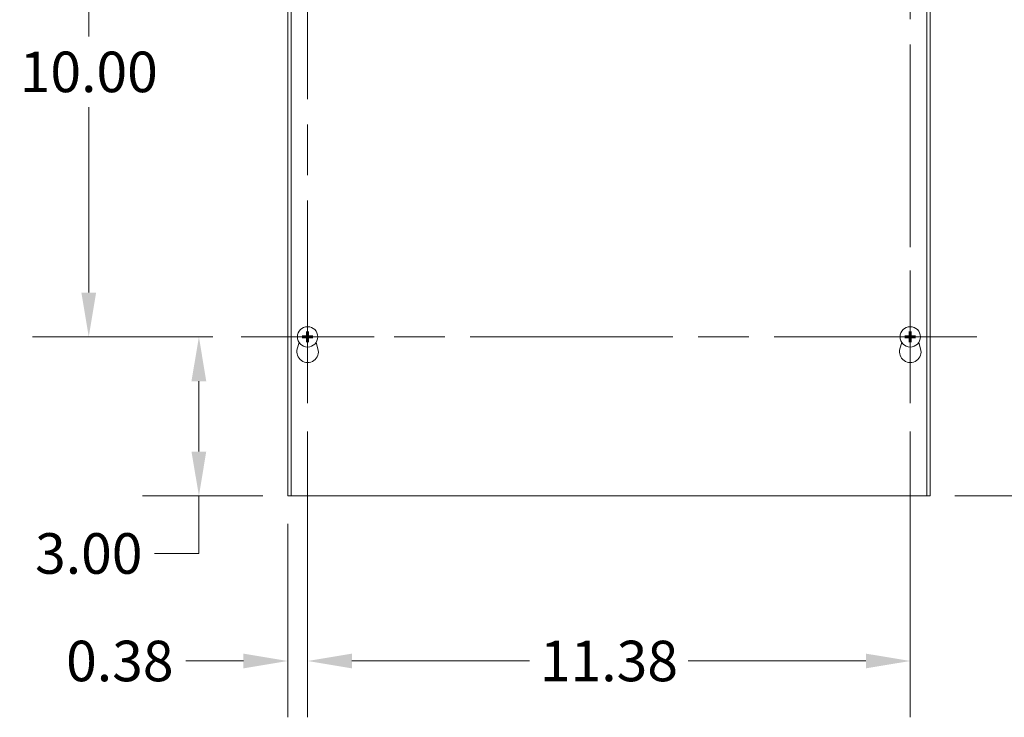
# Model space of a CAD drawing. Units: inches. Extents: x 8 to 140, y 5 to 86.
# Drawn here: x 25 to 43, y 38 to 51 of the extents above; entities that cross this region are included whole.
import ezdxf

# ---------------------------------------------------------------- set-up
doc = ezdxf.new("R2010")
doc.units = ezdxf.units.IN
doc.header["$LTSCALE"] = 8.5
doc.header["$MEASUREMENT"] = 0
doc.linetypes.add('CHAIN', pattern=[0.7087, 0.4724, -0.0591, 0.1181, -0.0591])
for name, color, linetype, lineweight in [('Center Mark (ANSI)', 7, 'Continuous', 5), ('Centerline (ANSI)', 7, 'Continuous', 5), ('Dimension (ANSI)', 7, 'Continuous', 5), ('Visible (ANSI)', 7, 'Continuous', 5)]:
    doc.layers.add(name, color=color, linetype=linetype, lineweight=lineweight)
doc.styles.add('ROMANS', font='tahoma.ttf')
doc.dimstyles.new('Default (ANSI)', dxfattribs={"dimscale": 8.5, "dimtxt": 0.09, "dimasz": 0.098425, "dimexe": 0.125, "dimexo": 0.0625, "dimgap": 0.031496, "dimtad": 0, "dimtih": 1, "dimtoh": 1, "dimrnd": 1e-08, "dimzin": 0, "dimdsep": 46, "dimtxsty": 'ROMANS', "dimcen": 0.09, "dimdle": 0.393701, "dimclrd": 256, "dimclre": 256, "dimclrt": 256, "dimadec": 0, "dimazin": 0, "dimtfac": 1.111111, "dimtofl": 0, "dimtmove": 0, "dimatfit": 3, "dimfxl": 1, "dimtolj": 1, "dimtzin": 0, "dimlwd": -1, "dimlwe": -1, "dimarcsym": 0})

# ---------------------------------------------------------------- blocks, each defined once
blk = doc.blocks.new('*D6')
at = {"layer": 'Defpoints', "color": 0, "transparency": 16777216}
for p in [(41.87, 58.204), (41.87, 42.204), (45.677, 42.204)]:
    blk.add_point(p, dxfattribs=at)
at = {"layer": 'Dimension (ANSI)', "transparency": 16777216}
for p, q in [((42.401, 58.204), (46.739, 58.204)), ((45.677, 57.368), (45.677, 52.395)), ((45.677, 43.041), (45.677, 48.5)), ((42.401, 42.204), (46.739, 42.204))]:
    blk.add_line(p, q, dxfattribs=at)
for points in [[(45.537, 57.368), (45.816, 57.368), (45.677, 58.204)], [(45.537, 43.041), (45.816, 43.041), (45.677, 42.204)]]:
    blk.add_solid(points, dxfattribs=at)
at = {"layer": 'Dimension (ANSI)', "transparency": 16777216, "insert": (45.677, 50.448), "char_height": 0.765, "attachment_point": 5, "style": 'ROMANS'}
blk.add_mtext('\\A1;16.00\\PLID\\PHEIGHT', dxfattribs=at)
blk = doc.blocks.new('*D22')
at = {"layer": 'Defpoints', "color": 0, "transparency": 16777216}
for p in [(28.928, 45.204), (28.13, 42.204), (29.87, 42.204)]:
    blk.add_point(p, dxfattribs=at)
at = {"layer": 'Dimension (ANSI)', "transparency": 16777216}
for p, q in [((28.396, 45.204), (27.067, 45.204)), ((28.13, 44.368), (28.13, 43.041)), ((29.338, 42.204), (27.067, 42.204)), ((28.13, 42.204), (28.13, 41.117)), ((28.13, 41.117), (27.293, 41.117))]:
    blk.add_line(p, q, dxfattribs=at)
for points in [[(27.99, 44.368), (28.269, 44.368), (28.13, 45.204)], [(27.99, 43.041), (28.269, 43.041), (28.13, 42.204)]]:
    blk.add_solid(points, dxfattribs=at)
at = {"layer": 'Dimension (ANSI)', "transparency": 16777216, "insert": (26.051, 41.117), "char_height": 0.765, "attachment_point": 5, "style": 'ROMANS'}
blk.add_mtext('\\A1;3.00', dxfattribs=at)
blk = doc.blocks.new('*D23')
at = {"layer": 'Defpoints', "color": 0, "transparency": 16777216}
for p in [(26.051, 55.204), (28.928, 55.204), (28.928, 45.204)]:
    blk.add_point(p, dxfattribs=at)
at = {"layer": 'Dimension (ANSI)', "transparency": 16777216}
for p, q in [((28.396, 55.204), (24.988, 55.204)), ((26.051, 54.368), (26.051, 50.87)), ((26.051, 46.041), (26.051, 49.539)), ((28.396, 45.204), (24.988, 45.204))]:
    blk.add_line(p, q, dxfattribs=at)
for points in [[(25.911, 54.368), (26.19, 54.368), (26.051, 55.204)], [(25.911, 46.041), (26.19, 46.041), (26.051, 45.204)]]:
    blk.add_solid(points, dxfattribs=at)
at = {"layer": 'Dimension (ANSI)', "transparency": 16777216, "insert": (26.051, 50.204), "char_height": 0.765, "attachment_point": 5, "style": 'ROMANS'}
blk.add_mtext('\\A1;10.00', dxfattribs=at)
blk = doc.blocks.new('*D24')
at = {"layer": 'Defpoints', "color": 0, "transparency": 16777216}
for p in [(30.182, 43.95), (29.807, 42.204), (30.182, 39.088)]:
    blk.add_point(p, dxfattribs=at)
at = {"layer": 'Dimension (ANSI)', "transparency": 16777216}
for p, q in [((30.182, 43.419), (30.182, 38.025)), ((29.807, 41.673), (29.807, 38.025)), ((28.97, 39.088), (27.885, 39.088)), ((31.019, 39.088), (31.855, 39.088))]:
    blk.add_line(p, q, dxfattribs=at)
for points in [[(28.97, 39.227), (28.97, 38.949), (29.807, 39.088)], [(31.019, 39.227), (31.019, 38.949), (30.182, 39.088)]]:
    blk.add_solid(points, dxfattribs=at)
at = {"layer": 'Dimension (ANSI)', "transparency": 16777216, "insert": (26.637, 39.088), "char_height": 0.765, "attachment_point": 5, "style": 'ROMANS'}
blk.add_mtext('\\A1;0.38', dxfattribs=at)
blk = doc.blocks.new('*D25')
at = {"layer": 'Defpoints', "color": 0, "transparency": 16777216}
for p in [(30.182, 43.95), (41.557, 43.95), (41.557, 39.088)]:
    blk.add_point(p, dxfattribs=at)
at = {"layer": 'Dimension (ANSI)', "transparency": 16777216}
for p, q in [((30.182, 43.419), (30.182, 38.025)), ((41.557, 43.419), (41.557, 38.025)), ((31.019, 39.088), (34.371, 39.088)), ((40.72, 39.088), (37.368, 39.088))]:
    blk.add_line(p, q, dxfattribs=at)
for points in [[(31.019, 39.227), (31.019, 38.949), (30.182, 39.088)], [(40.72, 39.227), (40.72, 38.949), (41.557, 39.088)]]:
    blk.add_solid(points, dxfattribs=at)
at = {"layer": 'Dimension (ANSI)', "transparency": 16777216, "insert": (35.87, 39.088), "char_height": 0.765, "attachment_point": 5, "style": 'ROMANS'}
blk.add_mtext('\\A1;11.38', dxfattribs=at)

msp = doc.modelspace()

# ---------------------------------------------------------------- linework, layer by layer
at = {"layer": 'Center Mark (ANSI)', "linetype": 'CHAIN', "ltscale": 0.163878}
for p, q in [((30.18207, 43.9499), (30.18207, 46.4589)), ((41.55707, 43.9499), (41.55707, 46.4589)), ((28.92757, 45.2044), (31.43657, 45.2044)), ((42.81157, 45.2044), (40.30257, 45.2044))]:
    msp.add_line(p, q, dxfattribs=at)
at = {"layer": 'Centerline (ANSI)', "linetype": 'CHAIN', "ltscale": 0.952448}
for p, q in [((30.18207, 43.9499), (30.18207, 56.4589)), ((41.55707, 56.4589), (41.55707, 43.9499)), ((42.81157, 45.2044), (28.92757, 45.2044))]:
    msp.add_line(p, q, dxfattribs=at)
at = {"layer": 'Visible (ANSI)'}
for p, q in [((29.80707, 42.2044), (29.80707, 58.2044)), ((29.86957, 42.2044), (29.86957, 58.2044)), ((41.86957, 58.2044), (41.86957, 42.2044)), ((41.93207, 58.2044), (41.93207, 42.2044)), ((30.11841, 45.21675), (30.0916, 45.22231)), ((30.0916, 45.18649), (30.11841, 45.19205)), ((30.16417, 45.29487), (30.16972, 45.26807)), ((30.19443, 45.26807), (30.19998, 45.29487)), ((30.27255, 45.22231), (30.24574, 45.21675)), ((30.24574, 45.19205), (30.27255, 45.18649)), ((41.49341, 45.21675), (41.4666, 45.22231)), ((41.4666, 45.18649), (41.49341, 45.19205)), ((41.53917, 45.29487), (41.54472, 45.26807)), ((41.56943, 45.26807), (41.57498, 45.29487)), ((41.64755, 45.22231), (41.62074, 45.21675)), ((41.62074, 45.19205), (41.64755, 45.18649)), ((29.98705, 44.97975), (30.02153, 45.09909)), ((30.16972, 45.14073), (30.16417, 45.11392)), ((30.19998, 45.11392), (30.19443, 45.14073)), ((30.34262, 45.09909), (30.3771, 44.97975)), ((41.36205, 44.97975), (41.39653, 45.09909)), ((41.54472, 45.14073), (41.53917, 45.11392)), ((41.57498, 45.11392), (41.56943, 45.14073)), ((41.71762, 45.09909), (41.7521, 44.97975)), ((29.80707, 42.2044), (29.86957, 42.2044)), ((41.86957, 42.2044), (29.86957, 42.2044)), ((41.86957, 42.2044), (41.93207, 42.2044))]:
    msp.add_line(p, q, dxfattribs=at)
for centre in [(30.18207, 45.2044), (41.55707, 45.2044)]:
    msp.add_circle(centre, 0.192, dxfattribs=at)
for centre, radius, start, end in [((30.18207, 45.2044), 0.06486, 169.02212, 190.97788), ((30.18207, 45.2044), 0.06486, 79.02212, 100.97788), ((30.18207, 45.2044), 0.06486, 349.02212, 10.97788), ((41.55707, 45.2044), 0.06486, 169.02212, 190.97788), ((41.55707, 45.2044), 0.06486, 79.02212, 100.97788), ((41.55707, 45.2044), 0.06486, 349.02212, 10.97788), ((30.18207, 44.9234), 0.203, 163.884171, 16.115829), ((30.18207, 45.2044), 0.06486, 259.02212, 280.97788), ((41.55707, 44.9234), 0.203, 163.884171, 16.115829), ((41.55707, 45.2044), 0.06486, 259.02212, 280.97788)]:
    msp.add_arc(centre, radius, start, end, dxfattribs=at)
for centre, major_axis, start_param, end_param in [((30.18195, 45.19982), (-0.25386, 0.00712), 4.83975564, 5.12434361), ((30.18195, 45.20898), (0.25386, 0.00712), 4.30043435, 4.58502232), ((30.18666, 45.20453), (0.00712, -0.25386), 4.30043435, 4.58502232), ((30.18666, 45.20427), (-0.00712, -0.25386), 4.83975564, 5.12434361), ((30.17749, 45.20453), (0.00712, 0.25386), 4.83975564, 5.12434361), ((30.17749, 45.20427), (-0.00712, 0.25386), 4.30043435, 4.58502232), ((30.1822, 45.19982), (-0.25386, -0.00712), 4.30043435, 4.58502232), ((30.1822, 45.20898), (0.25386, -0.00712), 4.83975564, 5.12434361), ((41.55695, 45.19982), (-0.25386, 0.00712), 4.83975564, 5.12434361), ((41.55695, 45.20898), (0.25386, 0.00712), 4.30043435, 4.58502232), ((41.56166, 45.20453), (0.00712, -0.25386), 4.30043435, 4.58502232), ((41.56166, 45.20427), (-0.00712, -0.25386), 4.83975564, 5.12434361), ((41.55249, 45.20453), (0.00712, 0.25386), 4.83975564, 5.12434361), ((41.55249, 45.20427), (-0.00712, 0.25386), 4.30043435, 4.58502232), ((41.5572, 45.19982), (-0.25386, -0.00712), 4.30043435, 4.58502232), ((41.5572, 45.20898), (0.25386, -0.00712), 4.83975564, 5.12434361)]:
    msp.add_ellipse(centre, major_axis=major_axis, ratio=0.08715574, start_param=start_param, end_param=end_param, dxfattribs=at)
for points, knots in [([(30.08087, 45.22294), (30.08093, 45.22294), (30.08099, 45.22294), (30.082, 45.22295), (30.08321, 45.22294), (30.08527, 45.22288), (30.08648, 45.22283), (30.08836, 45.22271), (30.08937, 45.22262), (30.09066, 45.22247), (30.09122, 45.22239), (30.0916, 45.22231)], [0.0228816425, 0.0228816425, 0.0228816425, 0.0228816425, 0.02337727, 0.02337727, 0.0312130095, 0.0312130095, 0.0390428939, 0.0390428939, 0.0467825371, 0.0467825371, 0.0530480582, 0.0530480582, 0.0530480582, 0.0530480582]), ([(30.0916, 45.18649), (30.09122, 45.18641), (30.09066, 45.18633), (30.08937, 45.18618), (30.08836, 45.18609), (30.08648, 45.18597), (30.08527, 45.18592), (30.08321, 45.18586), (30.082, 45.18585), (30.08099, 45.18585), (30.08093, 45.18585), (30.08087, 45.18585)], [0.0712949213, 0.0712949213, 0.0712949213, 0.0712949213, 0.0775604424, 0.0775604424, 0.0853000856, 0.0853000856, 0.0931299699, 0.0931299699, 0.1009657094, 0.1009657094, 0.101461337, 0.101461337, 0.101461337, 0.101461337]), ([(30.17207, 45.23639), (30.17225, 45.23401), (30.17199, 45.23154), (30.17097, 45.22778), (30.17032, 45.22612), (30.16853, 45.22299), (30.1674, 45.22152), (30.16495, 45.21907), (30.16348, 45.21794), (30.16035, 45.21616), (30.15869, 45.2155), (30.15494, 45.21448), (30.15246, 45.21423), (30.15008, 45.2144)], [0.2359932787, 0.2359932787, 0.2359932787, 0.2359932787, 0.2549328987, 0.2549328987, 0.2681126569, 0.2681126569, 0.2812924151, 0.2812924151, 0.2944721734, 0.2944721734, 0.3076519316, 0.3076519316, 0.3265915516, 0.3265915516, 0.3265915516, 0.3265915516]), ([(30.15008, 45.19439), (30.15246, 45.19457), (30.15494, 45.19432), (30.15869, 45.19329), (30.16035, 45.19264), (30.16348, 45.19086), (30.16495, 45.18972), (30.1674, 45.18728), (30.16853, 45.1858), (30.17032, 45.18267), (30.17097, 45.18102), (30.17199, 45.17726), (30.17225, 45.17479), (30.17207, 45.17241)], [0.2359932787, 0.2359932787, 0.2359932787, 0.2359932787, 0.2549328987, 0.2549328987, 0.2681126569, 0.2681126569, 0.2812924151, 0.2812924151, 0.2944721734, 0.2944721734, 0.3076519316, 0.3076519316, 0.3265915516, 0.3265915516, 0.3265915516, 0.3265915516]), ([(30.1638, 45.23616), (30.16383, 45.23452), (30.16354, 45.23277), (30.16228, 45.22951), (30.16131, 45.22801), (30.15904, 45.22562), (30.1576, 45.22457), (30.15442, 45.22313), (30.15268, 45.22274), (30.15081, 45.22267), (30.15056, 45.22266), (30.15032, 45.22267)], [0, 0, 0, 0, 0.0125584344, 0.0125584344, 0.0251168687, 0.0251168687, 0.0376591237, 0.0376591237, 0.0502013786, 0.0502013786, 0.052067488, 0.052067488, 0.052067488, 0.052067488]), ([(30.15032, 45.18613), (30.15195, 45.18616), (30.15371, 45.18586), (30.15696, 45.1846), (30.15846, 45.18363), (30.16086, 45.18137), (30.16191, 45.17992), (30.16335, 45.17674), (30.16373, 45.17501), (30.16381, 45.17313), (30.16381, 45.17289), (30.1638, 45.17264)], [0, 0, 0, 0, 0.0125584344, 0.0125584344, 0.0251168687, 0.0251168687, 0.0376591237, 0.0376591237, 0.0502013786, 0.0502013786, 0.0520674753, 0.0520674753, 0.0520674753, 0.0520674753]), ([(30.16417, 45.29487), (30.16409, 45.29525), (30.16401, 45.29581), (30.16386, 45.2971), (30.16377, 45.29811), (30.16365, 45.3), (30.16359, 45.30121), (30.16353, 45.30326), (30.16352, 45.30447), (30.16353, 45.30548), (30.16353, 45.30554), (30.16353, 45.3056)], [0.0712949213, 0.0712949213, 0.0712949213, 0.0712949213, 0.0775604424, 0.0775604424, 0.0853000856, 0.0853000856, 0.0931299699, 0.0931299699, 0.1009657094, 0.1009657094, 0.101461337, 0.101461337, 0.101461337, 0.101461337]), ([(30.21407, 45.2144), (30.21169, 45.21423), (30.20921, 45.21448), (30.20546, 45.2155), (30.2038, 45.21616), (30.20067, 45.21794), (30.1992, 45.21907), (30.19675, 45.22152), (30.19562, 45.22299), (30.19383, 45.22612), (30.19318, 45.22778), (30.19216, 45.23154), (30.1919, 45.23401), (30.19208, 45.23639)], [0.2359932787, 0.2359932787, 0.2359932787, 0.2359932787, 0.2549328987, 0.2549328987, 0.2681126569, 0.2681126569, 0.2812924151, 0.2812924151, 0.2944721734, 0.2944721734, 0.3076519316, 0.3076519316, 0.3265915516, 0.3265915516, 0.3265915516, 0.3265915516]), ([(30.19208, 45.17241), (30.1919, 45.17479), (30.19216, 45.17726), (30.19318, 45.18102), (30.19383, 45.18267), (30.19562, 45.1858), (30.19675, 45.18728), (30.1992, 45.18972), (30.20067, 45.19086), (30.2038, 45.19264), (30.20546, 45.19329), (30.20921, 45.19432), (30.21169, 45.19457), (30.21407, 45.19439)], [0.2359932787, 0.2359932787, 0.2359932787, 0.2359932787, 0.2549328987, 0.2549328987, 0.2681126569, 0.2681126569, 0.2812924151, 0.2812924151, 0.2944721734, 0.2944721734, 0.3076519316, 0.3076519316, 0.3265915516, 0.3265915516, 0.3265915516, 0.3265915516]), ([(30.20062, 45.3056), (30.20062, 45.30554), (30.20062, 45.30548), (30.20063, 45.30447), (30.20062, 45.30326), (30.20056, 45.30121), (30.2005, 45.3), (30.20038, 45.29811), (30.20029, 45.2971), (30.20014, 45.29581), (30.20006, 45.29525), (30.19998, 45.29487)], [0.0228816425, 0.0228816425, 0.0228816425, 0.0228816425, 0.02337727, 0.02337727, 0.0312130095, 0.0312130095, 0.0390428939, 0.0390428939, 0.0467825371, 0.0467825371, 0.0530480582, 0.0530480582, 0.0530480582, 0.0530480582]), ([(30.20035, 45.17264), (30.20032, 45.17427), (30.20061, 45.17603), (30.20187, 45.17929), (30.20284, 45.18079), (30.2051, 45.18318), (30.20655, 45.18423), (30.20973, 45.18567), (30.21146, 45.18606), (30.21334, 45.18613), (30.21359, 45.18613), (30.21383, 45.18613)], [0, 0, 0, 0, 0.0125556101, 0.0125556101, 0.0251112202, 0.0251112202, 0.0376562994, 0.0376562994, 0.0502013785, 0.0502013785, 0.0520674752, 0.0520674752, 0.0520674752, 0.0520674752]), ([(30.21383, 45.22267), (30.2122, 45.22264), (30.21044, 45.22293), (30.20719, 45.22419), (30.20569, 45.22517), (30.20329, 45.22743), (30.20224, 45.22887), (30.2008, 45.23205), (30.20042, 45.23379), (30.20034, 45.23567), (30.20034, 45.23591), (30.20035, 45.23616)], [0, 0, 0, 0, 0.0125584344, 0.0125584344, 0.0251168687, 0.0251168687, 0.0376591237, 0.0376591237, 0.0502013786, 0.0502013786, 0.0520674753, 0.0520674753, 0.0520674753, 0.0520674753]), ([(30.27255, 45.22231), (30.27293, 45.22239), (30.27349, 45.22247), (30.27478, 45.22262), (30.27579, 45.22271), (30.27767, 45.22283), (30.27888, 45.22288), (30.28094, 45.22294), (30.28215, 45.22295), (30.28316, 45.22294), (30.28322, 45.22294), (30.28328, 45.22294)], [0.0712949213, 0.0712949213, 0.0712949213, 0.0712949213, 0.0775604424, 0.0775604424, 0.0853000856, 0.0853000856, 0.0931299699, 0.0931299699, 0.1009657094, 0.1009657094, 0.101461337, 0.101461337, 0.101461337, 0.101461337]), ([(30.28328, 45.18585), (30.28322, 45.18585), (30.28316, 45.18585), (30.28215, 45.18585), (30.28094, 45.18586), (30.27888, 45.18592), (30.27767, 45.18597), (30.27579, 45.18609), (30.27478, 45.18618), (30.27349, 45.18633), (30.27293, 45.18641), (30.27255, 45.18649)], [0.0228816425, 0.0228816425, 0.0228816425, 0.0228816425, 0.02337727, 0.02337727, 0.0312130095, 0.0312130095, 0.0390428939, 0.0390428939, 0.0467825371, 0.0467825371, 0.0530480582, 0.0530480582, 0.0530480582, 0.0530480582]), ([(41.45587, 45.22294), (41.45593, 45.22294), (41.45599, 45.22294), (41.457, 45.22295), (41.45821, 45.22294), (41.46027, 45.22288), (41.46148, 45.22283), (41.46336, 45.22271), (41.46437, 45.22262), (41.46566, 45.22247), (41.46622, 45.22239), (41.4666, 45.22231)], [0.0228816425, 0.0228816425, 0.0228816425, 0.0228816425, 0.02337727, 0.02337727, 0.0312130095, 0.0312130095, 0.0390428939, 0.0390428939, 0.0467825371, 0.0467825371, 0.0530480582, 0.0530480582, 0.0530480582, 0.0530480582]), ([(41.4666, 45.18649), (41.46622, 45.18641), (41.46566, 45.18633), (41.46437, 45.18618), (41.46336, 45.18609), (41.46148, 45.18597), (41.46027, 45.18592), (41.45821, 45.18586), (41.457, 45.18585), (41.45599, 45.18585), (41.45593, 45.18585), (41.45587, 45.18585)], [0.0712949213, 0.0712949213, 0.0712949213, 0.0712949213, 0.0775604424, 0.0775604424, 0.0853000856, 0.0853000856, 0.0931299699, 0.0931299699, 0.1009657094, 0.1009657094, 0.101461337, 0.101461337, 0.101461337, 0.101461337]), ([(41.54707, 45.23639), (41.54725, 45.23401), (41.54699, 45.23154), (41.54597, 45.22778), (41.54532, 45.22612), (41.54353, 45.22299), (41.5424, 45.22152), (41.53995, 45.21907), (41.53848, 45.21794), (41.53535, 45.21616), (41.53369, 45.2155), (41.52994, 45.21448), (41.52746, 45.21423), (41.52508, 45.2144)], [0.2359932787, 0.2359932787, 0.2359932787, 0.2359932787, 0.2549328987, 0.2549328987, 0.2681126569, 0.2681126569, 0.2812924151, 0.2812924151, 0.2944721734, 0.2944721734, 0.3076519316, 0.3076519316, 0.3265915516, 0.3265915516, 0.3265915516, 0.3265915516]), ([(41.52508, 45.19439), (41.52746, 45.19457), (41.52994, 45.19432), (41.53369, 45.19329), (41.53535, 45.19264), (41.53848, 45.19086), (41.53995, 45.18972), (41.5424, 45.18728), (41.54353, 45.1858), (41.54532, 45.18267), (41.54597, 45.18102), (41.54699, 45.17726), (41.54725, 45.17479), (41.54707, 45.17241)], [0.2359932787, 0.2359932787, 0.2359932787, 0.2359932787, 0.2549328987, 0.2549328987, 0.2681126569, 0.2681126569, 0.2812924151, 0.2812924151, 0.2944721734, 0.2944721734, 0.3076519316, 0.3076519316, 0.3265915516, 0.3265915516, 0.3265915516, 0.3265915516]), ([(41.5388, 45.23616), (41.53883, 45.23452), (41.53854, 45.23277), (41.53728, 45.22951), (41.53631, 45.22801), (41.53404, 45.22562), (41.5326, 45.22457), (41.52942, 45.22313), (41.52768, 45.22274), (41.52581, 45.22267), (41.52556, 45.22266), (41.52532, 45.22267)], [0, 0, 0, 0, 0.0125584344, 0.0125584344, 0.0251168687, 0.0251168687, 0.0376591237, 0.0376591237, 0.0502013786, 0.0502013786, 0.052067488, 0.052067488, 0.052067488, 0.052067488]), ([(41.52532, 45.18613), (41.52695, 45.18616), (41.52871, 45.18586), (41.53196, 45.1846), (41.53346, 45.18363), (41.53586, 45.18137), (41.53691, 45.17992), (41.53835, 45.17674), (41.53873, 45.17501), (41.53881, 45.17313), (41.53881, 45.17289), (41.5388, 45.17264)], [0, 0, 0, 0, 0.0125584344, 0.0125584344, 0.0251168687, 0.0251168687, 0.0376591237, 0.0376591237, 0.0502013786, 0.0502013786, 0.0520674753, 0.0520674753, 0.0520674753, 0.0520674753]), ([(41.53917, 45.29487), (41.53909, 45.29525), (41.53901, 45.29581), (41.53886, 45.2971), (41.53877, 45.29811), (41.53865, 45.3), (41.53859, 45.30121), (41.53853, 45.30326), (41.53852, 45.30447), (41.53853, 45.30548), (41.53853, 45.30554), (41.53853, 45.3056)], [0.0712949213, 0.0712949213, 0.0712949213, 0.0712949213, 0.0775604424, 0.0775604424, 0.0853000856, 0.0853000856, 0.0931299699, 0.0931299699, 0.1009657094, 0.1009657094, 0.101461337, 0.101461337, 0.101461337, 0.101461337]), ([(41.58907, 45.2144), (41.58669, 45.21423), (41.58421, 45.21448), (41.58046, 45.2155), (41.5788, 45.21616), (41.57567, 45.21794), (41.5742, 45.21907), (41.57175, 45.22152), (41.57062, 45.22299), (41.56883, 45.22612), (41.56818, 45.22778), (41.56716, 45.23154), (41.5669, 45.23401), (41.56708, 45.23639)], [0.2359932787, 0.2359932787, 0.2359932787, 0.2359932787, 0.2549328987, 0.2549328987, 0.2681126569, 0.2681126569, 0.2812924151, 0.2812924151, 0.2944721734, 0.2944721734, 0.3076519316, 0.3076519316, 0.3265915516, 0.3265915516, 0.3265915516, 0.3265915516]), ([(41.56708, 45.17241), (41.5669, 45.17479), (41.56716, 45.17726), (41.56818, 45.18102), (41.56883, 45.18267), (41.57062, 45.1858), (41.57175, 45.18728), (41.5742, 45.18972), (41.57567, 45.19086), (41.5788, 45.19264), (41.58046, 45.19329), (41.58421, 45.19432), (41.58669, 45.19457), (41.58907, 45.19439)], [0.2359932787, 0.2359932787, 0.2359932787, 0.2359932787, 0.2549328987, 0.2549328987, 0.2681126569, 0.2681126569, 0.2812924151, 0.2812924151, 0.2944721734, 0.2944721734, 0.3076519316, 0.3076519316, 0.3265915516, 0.3265915516, 0.3265915516, 0.3265915516]), ([(41.57562, 45.3056), (41.57562, 45.30554), (41.57562, 45.30548), (41.57563, 45.30447), (41.57562, 45.30326), (41.57556, 45.30121), (41.5755, 45.3), (41.57538, 45.29811), (41.57529, 45.2971), (41.57514, 45.29581), (41.57506, 45.29525), (41.57498, 45.29487)], [0.0228816425, 0.0228816425, 0.0228816425, 0.0228816425, 0.02337727, 0.02337727, 0.0312130095, 0.0312130095, 0.0390428939, 0.0390428939, 0.0467825371, 0.0467825371, 0.0530480582, 0.0530480582, 0.0530480582, 0.0530480582]), ([(41.57535, 45.17264), (41.57532, 45.17427), (41.57561, 45.17603), (41.57687, 45.17929), (41.57784, 45.18079), (41.5801, 45.18318), (41.58155, 45.18423), (41.58473, 45.18567), (41.58646, 45.18606), (41.58834, 45.18613), (41.58859, 45.18613), (41.58883, 45.18613)], [0, 0, 0, 0, 0.0125556101, 0.0125556101, 0.0251112202, 0.0251112202, 0.0376562994, 0.0376562994, 0.0502013785, 0.0502013785, 0.0520674752, 0.0520674752, 0.0520674752, 0.0520674752]), ([(41.58883, 45.22267), (41.5872, 45.22264), (41.58544, 45.22293), (41.58219, 45.22419), (41.58069, 45.22517), (41.57829, 45.22743), (41.57724, 45.22887), (41.5758, 45.23205), (41.57542, 45.23379), (41.57534, 45.23567), (41.57534, 45.23591), (41.57535, 45.23616)], [0, 0, 0, 0, 0.0125584344, 0.0125584344, 0.0251168687, 0.0251168687, 0.0376591237, 0.0376591237, 0.0502013786, 0.0502013786, 0.0520674753, 0.0520674753, 0.0520674753, 0.0520674753]), ([(41.64755, 45.22231), (41.64793, 45.22239), (41.64849, 45.22247), (41.64978, 45.22262), (41.65079, 45.22271), (41.65267, 45.22283), (41.65388, 45.22288), (41.65594, 45.22294), (41.65715, 45.22295), (41.65816, 45.22294), (41.65822, 45.22294), (41.65828, 45.22294)], [0.0712949213, 0.0712949213, 0.0712949213, 0.0712949213, 0.0775604424, 0.0775604424, 0.0853000856, 0.0853000856, 0.0931299699, 0.0931299699, 0.1009657094, 0.1009657094, 0.101461337, 0.101461337, 0.101461337, 0.101461337]), ([(41.65828, 45.18585), (41.65822, 45.18585), (41.65816, 45.18585), (41.65715, 45.18585), (41.65594, 45.18586), (41.65388, 45.18592), (41.65267, 45.18597), (41.65079, 45.18609), (41.64978, 45.18618), (41.64849, 45.18633), (41.64793, 45.18641), (41.64755, 45.18649)], [0.0228816425, 0.0228816425, 0.0228816425, 0.0228816425, 0.02337727, 0.02337727, 0.0312130095, 0.0312130095, 0.0390428939, 0.0390428939, 0.0467825371, 0.0467825371, 0.0530480582, 0.0530480582, 0.0530480582, 0.0530480582]), ([(30.16353, 45.10319), (30.16353, 45.10325), (30.16353, 45.10331), (30.16352, 45.10433), (30.16353, 45.10554), (30.16359, 45.10759), (30.16365, 45.1088), (30.16377, 45.11069), (30.16386, 45.1117), (30.16401, 45.11299), (30.16409, 45.11354), (30.16417, 45.11392)], [0.0228816425, 0.0228816425, 0.0228816425, 0.0228816425, 0.02337727, 0.02337727, 0.0312130095, 0.0312130095, 0.0390428939, 0.0390428939, 0.0467825371, 0.0467825371, 0.0530480582, 0.0530480582, 0.0530480582, 0.0530480582]), ([(30.19998, 45.11392), (30.20006, 45.11354), (30.20014, 45.11299), (30.20029, 45.1117), (30.20038, 45.11069), (30.2005, 45.1088), (30.20056, 45.10759), (30.20062, 45.10554), (30.20063, 45.10433), (30.20062, 45.10331), (30.20062, 45.10325), (30.20062, 45.10319)], [0.0712949213, 0.0712949213, 0.0712949213, 0.0712949213, 0.0775604424, 0.0775604424, 0.0853000856, 0.0853000856, 0.0931299699, 0.0931299699, 0.1009657094, 0.1009657094, 0.101461337, 0.101461337, 0.101461337, 0.101461337]), ([(41.53853, 45.10319), (41.53853, 45.10325), (41.53853, 45.10331), (41.53852, 45.10433), (41.53853, 45.10554), (41.53859, 45.10759), (41.53865, 45.1088), (41.53877, 45.11069), (41.53886, 45.1117), (41.53901, 45.11299), (41.53909, 45.11354), (41.53917, 45.11392)], [0.0228816425, 0.0228816425, 0.0228816425, 0.0228816425, 0.02337727, 0.02337727, 0.0312130095, 0.0312130095, 0.0390428939, 0.0390428939, 0.0467825371, 0.0467825371, 0.0530480582, 0.0530480582, 0.0530480582, 0.0530480582]), ([(41.57498, 45.11392), (41.57506, 45.11354), (41.57514, 45.11299), (41.57529, 45.1117), (41.57538, 45.11069), (41.5755, 45.1088), (41.57556, 45.10759), (41.57562, 45.10554), (41.57563, 45.10433), (41.57562, 45.10331), (41.57562, 45.10325), (41.57562, 45.10319)], [0.0712949213, 0.0712949213, 0.0712949213, 0.0712949213, 0.0775604424, 0.0775604424, 0.0853000856, 0.0853000856, 0.0931299699, 0.0931299699, 0.1009657094, 0.1009657094, 0.101461337, 0.101461337, 0.101461337, 0.101461337])]:
    msp.add_open_spline(points, degree=3, knots=knots, dxfattribs=at)
for points, weights in [([(30.15008, 45.2144), (30.13933, 45.21519), (30.11841, 45.21675)], [1.76946736615, 1.40669277209, 1]), ([(30.11841, 45.19205), (30.13933, 45.1936), (30.15008, 45.19439)], [1, 1.40669277209, 1.76946736615]), ([(30.16972, 45.26807), (30.17128, 45.24715), (30.17207, 45.23639)], [1, 1.40669277209, 1.76946736615]), ([(30.17207, 45.17241), (30.17128, 45.16165), (30.16972, 45.14073)], [1.76946736615, 1.40669277209, 1]), ([(30.19208, 45.23639), (30.19287, 45.24715), (30.19443, 45.26807)], [1.76946736615, 1.40669277209, 1]), ([(30.19443, 45.14073), (30.19287, 45.16165), (30.19208, 45.17241)], [1, 1.40669277209, 1.76946736615]), ([(30.24574, 45.21675), (30.22482, 45.21519), (30.21407, 45.2144)], [1, 1.40669277209, 1.76946736615]), ([(30.21407, 45.19439), (30.22482, 45.1936), (30.24574, 45.19205)], [1.76946736615, 1.40669277209, 1]), ([(41.52508, 45.2144), (41.51433, 45.21519), (41.49341, 45.21675)], [1.76946736615, 1.40669277209, 1]), ([(41.49341, 45.19205), (41.51433, 45.1936), (41.52508, 45.19439)], [1, 1.40669277209, 1.76946736615]), ([(41.54472, 45.26807), (41.54628, 45.24715), (41.54707, 45.23639)], [1, 1.40669277209, 1.76946736615]), ([(41.54707, 45.17241), (41.54628, 45.16165), (41.54472, 45.14073)], [1.76946736615, 1.40669277209, 1]), ([(41.56708, 45.23639), (41.56787, 45.24715), (41.56943, 45.26807)], [1.76946736615, 1.40669277209, 1]), ([(41.56943, 45.14073), (41.56787, 45.16165), (41.56708, 45.17241)], [1, 1.40669277209, 1.76946736615]), ([(41.62074, 45.21675), (41.59982, 45.21519), (41.58907, 45.2144)], [1, 1.40669277209, 1.76946736615]), ([(41.58907, 45.19439), (41.59982, 45.1936), (41.62074, 45.19205)], [1.76946736615, 1.40669277209, 1])]:
    msp.add_rational_spline(points, weights, degree=2, dxfattribs=at)

# ---------------------------------------------------------------- dimensions: what is measured, and where the dimension line sits
at = {"layer": 'Dimension (ANSI)'}
dim = msp.add_linear_dim(base=(45.67656, 42.2044), p1=(41.86957, 58.2044), p2=(41.86957, 42.2044), angle=270, text='<>\\PLID\\PHEIGHT', dimstyle='Default (ANSI)', override={"dimdec": 2, "dimtp": 0, "dimtm": 0, "dimtdec": 2, "dimatfit": 1}, dxfattribs=at)
dim.commit()
dim.dimension.update_dxf_attribs({"geometry": '*D6', "text_midpoint": (45.67656, 50.44773), "dimtype": 160})
for base, p2, angle, override, picture, middle in [((26.05083, 55.2044), (28.92757, 55.2044), 270, {"dimdec": 2, "dimtp": 0, "dimtm": 0, "dimtdec": 2, "dimatfit": 1}, '*D23', (26.05083, 50.2044)), ((28.12977, 42.2044), (29.86957, 42.2044), 90, {"dimdec": 2, "dimtp": 0, "dimtm": 0, "dimtdec": 2, "dimatfit": 2}, '*D22', (26.05083, 41.11718))]:
    dim = msp.add_linear_dim(base=base, p1=(28.92757, 45.2044), p2=p2, angle=angle, dimstyle='Default (ANSI)', override=override, dxfattribs=at)
    dim.commit()
    dim.dimension.update_dxf_attribs({"geometry": picture, "text_midpoint": middle, "dimtype": 160})
for base, p1, p2, picture, middle in [((30.1820749386, 39.0879954375), (29.8070749386, 42.2043987818), (30.1820749386, 43.9498987818), '*D24', (26.6366913545, 39.0879954375)), ((41.5570749386, 39.0879954375), (30.1820749386, 43.9498987818), (41.5570749386, 43.9498987818), '*D25', (35.8695749386, 39.0879954375))]:
    dim = msp.add_linear_dim(base=base, p1=p1, p2=p2, dimstyle='Default (ANSI)', override={"dimtih": 0, "dimtoh": 0, "dimdec": 2, "dimtp": 0, "dimtm": 0, "dimtdec": 2, "dimatfit": 1}, dxfattribs=at)
    dim.commit()
    dim.dimension.update_dxf_attribs({"geometry": picture, "text_midpoint": middle, "dimtype": 160})

doc.saveas('drawing.dxf')
